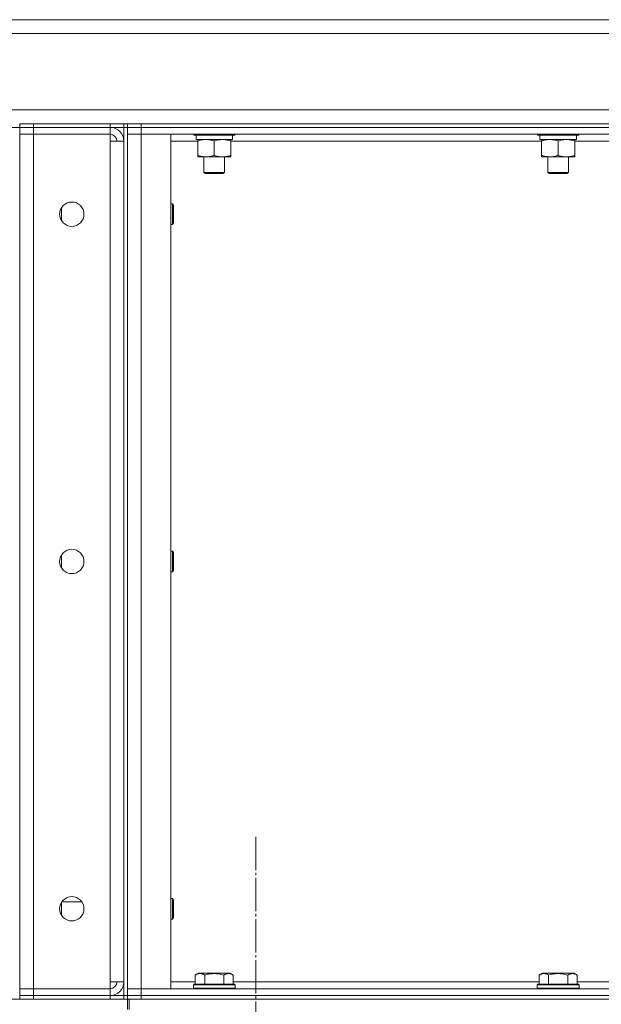
# Model space of a CAD drawing. Units: millimetres. Extents: x 0 to 45696, y -11 to 31500.
# Drawn here: x 22633 to 22968, y 23149 to 23716 of the extents above; entities that cross this region are included whole.
import ezdxf

# ---------------------------------------------------------------- set-up
doc = ezdxf.new("R2010")
doc.units = ezdxf.units.MM
doc.linetypes.add('K5LT_AXLED', pattern=[23.716667, 19.216667, -1.5, 1.5, -1.5])
doc.linetypes.add('K5LT_THIN', pattern=[0])
for name, color, linetype, true_color in [('OSI', 2, 'Continuous', 0xffff00), ('R', 1, 'Continuous', 0xff0000), ('WELDING', 7, 'Continuous', 0xffffff)]:
    doc.layers.add(name, color=color, linetype=linetype, true_color=true_color)

msp = doc.modelspace()

# ---------------------------------------------------------------- linework, layer by layer
at = {"layer": 'OSI', "color": 30, "linetype": 'K5LT_AXLED', "lineweight": 13, "true_color": 0xff8000}
msp.add_line((22769.26, 23084.31), (22769.26, 23246.31), dxfattribs=at)
at = {"layer": 'R', "color": 7, "linetype": 'K5LT_THIN', "lineweight": 13}
for p, q in [((22431.26, 23716.31), (24741.26, 23716.31)), ((24741.26, 23716.31), (22431.26, 23716.31)), ((24741.26, 23708.31), (22431.26, 23708.31)), ((22431.26, 23664.31), (24741.26, 23664.31)), ((22633.26, 23656.31), (22641.26, 23656.31)), ((22633.26, 23654.31), (22633.26, 23656.31)), ((22633.26, 23656.31), (22633.26, 23654.31)), ((22641.26, 23656.31), (22685.26, 23656.31)), ((22641.26, 23654.31), (22641.26, 23656.31)), ((22685.26, 23656.31), (22693.26, 23656.31)), ((22685.26, 23654.31), (22685.26, 23656.31)), ((22693.26, 23654.31), (22693.26, 23656.31)), ((22693.26, 23656.31), (22693.26, 23654.31)), ((22695.26, 23656.31), (22693.26, 23656.31)), ((22695.26, 23656.31), (22693.26, 23656.31)), ((22695.26, 23656.31), (22693.26, 23656.31)), ((22695.26, 23656.31), (22703.26, 23656.31)), ((22695.26, 23654.31), (22695.26, 23656.31)), ((22695.26, 23656.31), (22695.26, 23654.31)), ((22703.26, 23656.31), (23579.26, 23656.31)), ((22703.26, 23654.31), (22703.26, 23656.31)), ((22627.26, 23654.31), (22633.26, 23654.31)), ((22633.26, 23654.31), (22633.26, 23152.31)), ((22641.26, 23654.31), (22633.26, 23654.31)), ((22633.26, 23654.31), (22633.26, 23650.31)), ((22633.26, 23654.31), (22641.26, 23654.31)), ((22633.26, 23158.31), (22633.26, 23650.31)), ((22633.26, 23650.31), (22641.26, 23650.31)), ((22641.26, 23650.31), (22633.26, 23650.31)), ((22641.26, 23654.31), (22685.26, 23654.31)), ((22685.26, 23654.31), (22641.26, 23654.31)), ((22641.26, 23654.31), (22641.26, 23650.31)), ((22641.26, 23650.31), (22685.26, 23650.31)), ((22641.26, 23650.31), (22641.26, 23158.31)), ((22693.26, 23654.31), (22685.26, 23654.31)), ((22685.26, 23654.31), (22685.26, 23650.31)), ((22685.26, 23646.31), (22685.26, 23650.31)), ((22693.26, 23654.31), (22693.26, 23154.31)), ((22693.26, 23654.31), (22695.26, 23654.31)), ((22695.26, 23654.31), (22695.26, 23154.31)), ((22703.26, 23654.31), (22695.26, 23654.31)), ((22695.26, 23654.31), (22703.26, 23654.31)), ((22695.26, 23650.31), (22703.26, 23650.31)), ((22703.26, 23650.31), (22695.26, 23650.31)), ((22703.26, 23654.31), (23579.26, 23654.31)), ((22703.26, 23654.31), (23579.26, 23654.31)), ((22703.26, 23650.31), (22703.26, 23654.31)), ((22703.26, 23650.31), (22720.26, 23650.31)), ((22703.26, 23158.31), (22703.26, 23650.31)), ((22703.26, 23650.31), (23579.26, 23650.31)), ((22720.26, 23158.31), (22720.26, 23650.31)), ((22733.26, 23650.31), (22733.26, 23650.11)), ((22733.26, 23650.11), (22733.43, 23649.81)), ((22751.26, 23650.11), (22733.26, 23650.11)), ((22751.17, 23649.81), (22733.43, 23649.81)), ((22734.76, 23649.81), (22734.76, 23647.31)), ((22757.08, 23649.81), (22751.17, 23649.81)), ((22757.26, 23650.11), (22751.26, 23650.11)), ((22755.76, 23649.81), (22755.76, 23647.31)), ((22757.26, 23650.11), (22757.08, 23649.81)), ((22757.26, 23650.31), (22757.26, 23650.11)), ((22931.26, 23650.31), (22931.26, 23650.11)), ((22931.26, 23650.11), (22931.43, 23649.81)), ((22949.26, 23650.11), (22931.26, 23650.11)), ((22949.17, 23649.81), (22931.43, 23649.81)), ((22932.76, 23649.81), (22932.76, 23647.31)), ((22955.08, 23649.81), (22949.17, 23649.81)), ((22955.26, 23650.11), (22949.26, 23650.11)), ((22953.76, 23649.81), (22953.76, 23647.31)), ((22955.26, 23650.11), (22955.08, 23649.81)), ((22955.26, 23650.31), (22955.26, 23650.11)), ((22685.26, 23162.31), (22685.26, 23646.31)), ((22693.26, 23646.31), (22685.26, 23646.31)), ((22735.76, 23646.31), (22720.26, 23646.31)), ((22755.76, 23647.31), (22734.76, 23647.31)), ((22735.76, 23646.46), (22735.76, 23647.31)), ((22735.76, 23646.46), (22735.76, 23638.16)), ((22745.26, 23646.46), (22745.26, 23638.16)), ((22754.76, 23647.31), (22754.76, 23646.46)), ((22754.76, 23646.46), (22754.76, 23638.16)), ((22933.76, 23646.31), (22754.76, 23646.31)), ((22953.76, 23647.31), (22932.76, 23647.31)), ((22933.76, 23646.46), (22933.76, 23647.31)), ((22933.76, 23646.46), (22933.76, 23638.16)), ((22943.26, 23646.46), (22943.26, 23638.16)), ((22952.76, 23647.31), (22952.76, 23646.46)), ((22952.76, 23646.46), (22952.76, 23638.16)), ((23131.76, 23646.31), (22952.76, 23646.31)), ((22735.76, 23637.31), (22735.76, 23638.16)), ((22750.01, 23637.31), (22735.76, 23637.31)), ((22739.26, 23637.31), (22739.26, 23628.38)), ((22754.76, 23637.31), (22750.01, 23637.31)), ((22751.26, 23637.31), (22751.26, 23628.38)), ((22754.76, 23638.16), (22754.76, 23637.31)), ((22933.76, 23637.31), (22933.76, 23638.16)), ((22948.01, 23637.31), (22933.76, 23637.31)), ((22937.26, 23637.31), (22937.26, 23628.38)), ((22952.76, 23637.31), (22948.01, 23637.31)), ((22949.26, 23637.31), (22949.26, 23628.38)), ((22952.76, 23638.16), (22952.76, 23637.31)), ((22739.26, 23628.38), (22740.26, 23627.81)), ((22748.26, 23628.38), (22739.26, 23628.38)), ((22747.76, 23627.81), (22740.26, 23627.81)), ((22750.26, 23627.81), (22747.76, 23627.81)), ((22751.26, 23628.38), (22748.26, 23628.38)), ((22751.26, 23628.38), (22750.26, 23627.81)), ((22937.26, 23628.38), (22938.26, 23627.81)), ((22946.26, 23628.38), (22937.26, 23628.38)), ((22945.76, 23627.81), (22938.26, 23627.81)), ((22948.26, 23627.81), (22945.76, 23627.81)), ((22949.26, 23628.38), (22946.26, 23628.38)), ((22949.26, 23628.38), (22948.26, 23627.81)), ((22720.26, 23610.31), (22721.18, 23610.31)), ((22721.18, 23610.31), (22721.76, 23609.31)), ((22721.18, 23610.31), (22721.18, 23604.31)), ((22657.26, 23607.91), (22657.26, 23600.7)), ((22721.18, 23604.31), (22721.18, 23598.31)), ((22721.76, 23609.31), (22721.76, 23604.31)), ((22721.76, 23604.31), (22721.76, 23599.31)), ((22721.18, 23598.31), (22721.76, 23599.31)), ((22720.26, 23598.31), (22721.18, 23598.31)), ((22657.26, 23407.91), (22657.26, 23400.7)), ((22720.26, 23410.31), (22721.18, 23410.31)), ((22721.18, 23410.31), (22721.76, 23409.31)), ((22721.18, 23410.31), (22721.18, 23404.31)), ((22721.76, 23409.31), (22721.76, 23404.31)), ((22721.18, 23404.31), (22721.18, 23398.31)), ((22721.76, 23404.31), (22721.76, 23399.31)), ((22720.26, 23398.31), (22721.18, 23398.31)), ((22721.18, 23398.31), (22721.76, 23399.31)), ((22657.26, 23207.91), (22657.26, 23200.7)), ((22668.93, 23208.41), (22657.58, 23208.41)), ((22720.26, 23210.31), (22721.18, 23210.31)), ((22721.18, 23210.31), (22721.76, 23209.31)), ((22721.18, 23210.31), (22721.18, 23204.31)), ((22721.76, 23209.31), (22721.76, 23204.31)), ((22721.18, 23204.31), (22721.18, 23198.31)), ((22721.76, 23204.31), (22721.76, 23199.31)), ((22720.26, 23198.31), (22721.18, 23198.31)), ((22721.18, 23198.31), (22721.76, 23199.31)), ((22685.26, 23158.31), (22685.26, 23162.31)), ((22693.26, 23162.31), (22685.26, 23162.31)), ((22720.26, 23162.31), (22734.29, 23162.31)), ((22734.29, 23166.15), (22736.29, 23167.31)), ((22734.29, 23166.15), (22734.29, 23160.81)), ((22754.23, 23167.31), (22736.29, 23167.31)), ((22739.77, 23166.15), (22739.77, 23160.81)), ((22750.74, 23166.15), (22750.74, 23160.81)), ((22756.23, 23166.15), (22754.23, 23167.31)), ((22756.23, 23166.15), (22756.23, 23160.81)), ((22756.23, 23162.31), (22932.29, 23162.31)), ((22932.29, 23166.15), (22934.29, 23167.31)), ((22932.29, 23166.15), (22932.29, 23160.81)), ((22952.23, 23167.31), (22934.29, 23167.31)), ((22937.77, 23166.15), (22937.77, 23160.81)), ((22948.74, 23166.15), (22948.74, 23160.81)), ((22954.23, 23166.15), (22952.23, 23167.31)), ((22954.23, 23166.15), (22954.23, 23160.81)), ((22954.23, 23162.31), (23130.29, 23162.31)), ((22641.26, 23158.31), (22633.26, 23158.31)), ((22633.26, 23158.31), (22641.26, 23158.31)), ((22633.26, 23154.31), (22633.26, 23158.31)), ((22641.26, 23158.31), (22685.26, 23158.31)), ((22641.26, 23158.31), (22685.26, 23158.31)), ((22641.26, 23154.31), (22641.26, 23158.31)), ((22685.26, 23154.31), (22685.26, 23158.31)), ((22695.26, 23158.31), (22703.26, 23158.31)), ((22695.26, 23158.31), (22703.26, 23158.31)), ((22703.26, 23158.31), (22720.26, 23158.31)), ((23579.26, 23158.31), (22703.26, 23158.31)), ((22703.26, 23158.31), (22703.26, 23154.31)), ((22733.26, 23160.51), (22733.43, 23160.81)), ((22733.26, 23158.61), (22733.26, 23160.51)), ((22733.26, 23160.51), (22745.26, 23160.51)), ((22733.26, 23158.61), (22733.43, 23158.31)), ((22733.26, 23158.61), (22745.26, 23158.61)), ((22733.43, 23160.81), (22745.26, 23160.81)), ((22745.26, 23160.81), (22757.08, 23160.81)), ((22745.26, 23160.51), (22757.26, 23160.51)), ((22745.26, 23158.61), (22757.26, 23158.61)), ((22757.26, 23160.51), (22757.08, 23160.81)), ((22757.26, 23158.61), (22757.08, 23158.31)), ((22757.26, 23158.61), (22757.26, 23160.51)), ((22931.26, 23160.51), (22931.43, 23160.81)), ((22931.26, 23158.61), (22931.26, 23160.51)), ((22931.26, 23160.51), (22943.26, 23160.51)), ((22931.26, 23158.61), (22931.43, 23158.31)), ((22931.26, 23158.61), (22943.26, 23158.61)), ((22931.43, 23160.81), (22943.26, 23160.81)), ((22943.26, 23160.81), (22955.08, 23160.81)), ((22943.26, 23160.51), (22955.26, 23160.51)), ((22943.26, 23158.61), (22955.26, 23158.61)), ((22955.26, 23160.51), (22955.08, 23160.81)), ((22955.26, 23158.61), (22955.08, 23158.31)), ((22955.26, 23158.61), (22955.26, 23160.51)), ((22443.26, 23152.31), (22695.26, 23152.31)), ((22633.26, 23154.31), (22641.26, 23154.31)), ((22633.26, 23152.31), (22633.26, 23154.31)), ((22641.26, 23154.31), (22633.26, 23154.31)), ((22641.26, 23154.31), (22685.26, 23154.31)), ((22641.26, 23152.31), (22641.26, 23154.31)), ((22641.26, 23154.31), (22685.26, 23154.31)), ((22685.26, 23154.31), (22693.26, 23154.31)), ((22685.26, 23152.31), (22685.26, 23154.31)), ((22693.26, 23154.31), (22695.26, 23154.31)), ((22693.26, 23152.31), (22693.26, 23154.31)), ((22693.26, 23154.31), (22693.26, 23152.31)), ((22695.26, 23154.31), (22703.26, 23154.31)), ((22695.26, 23152.31), (22695.26, 23154.31)), ((22703.26, 23154.31), (22695.26, 23154.31)), ((22695.26, 23154.31), (22695.26, 23152.31)), ((22695.26, 23152.31), (22696.26, 23152.31)), ((22695.26, 23146.31), (22695.26, 23152.31)), ((22696.26, 23152.31), (24733.26, 23152.31)), ((22696.26, 23146.31), (22696.26, 23152.31)), ((22703.26, 23154.31), (23579.26, 23154.31)), ((22703.26, 23152.31), (22703.26, 23154.31)), ((23579.26, 23154.31), (22703.26, 23154.31)), ((22703.26, 23152.31), (23579.26, 23152.31))]:
    msp.add_line(p, q, dxfattribs=at)
for centre in [(22663.26, 23604.31), (22663.26, 23404.31), (22663.26, 23204.31)]:
    msp.add_circle(centre, 7, dxfattribs=at)
for centre, radius, start, end in [((22685.26, 23646.31), 8, 0, 90), ((22685.26, 23646.31), 4, 0, 90), ((22685.26, 23162.31), 4, 270, 0), ((22685.26, 23162.31), 8, 270, 0)]:
    msp.add_arc(centre, radius, start, end, dxfattribs=at)
at = {"layer": 'WELDING', "color": 7, "linetype": 'K5LT_THIN', "lineweight": 13}
for points, knots in [([(22740.51, 23647.31), (22740.29, 23647.31), (22739.86, 23647.3), (22739.22, 23647.25), (22738.58, 23647.16), (22737.78, 23647.02), (22736.84, 23646.8), (22736.11, 23646.58), (22735.76, 23646.46)], [0, 0, 0, 0, 1.192024, 2.404251, 3.60809, 4.765234, 6.955738, 9, 9, 9, 9]), ([(22745.26, 23646.46), (22744.76, 23646.62), (22744, 23646.85), (22743.03, 23647.06), (22742.36, 23647.17), (22741.75, 23647.25), (22741.13, 23647.3), (22740.71, 23647.31), (22740.51, 23647.31)], [0, 0, 0, 0, 2.905563, 4.375924, 5.511195, 6.679161, 7.850161, 9, 9, 9, 9]), ([(22750.01, 23647.31), (22749.79, 23647.31), (22749.36, 23647.3), (22748.72, 23647.25), (22748.08, 23647.16), (22747.28, 23647.02), (22746.34, 23646.8), (22745.61, 23646.58), (22745.26, 23646.46)], [0, 0, 0, 0, 1.192024, 2.404251, 3.60809, 4.765234, 6.955738, 9, 9, 9, 9]), ([(22754.76, 23646.46), (22754.26, 23646.62), (22753.5, 23646.85), (22752.53, 23647.06), (22751.86, 23647.17), (22751.25, 23647.25), (22750.63, 23647.3), (22750.21, 23647.31), (22750.01, 23647.31)], [0, 0, 0, 0, 2.905563, 4.375924, 5.511195, 6.679161, 7.850161, 9, 9, 9, 9]), ([(22938.51, 23647.31), (22938.29, 23647.31), (22937.86, 23647.3), (22937.22, 23647.25), (22936.58, 23647.16), (22935.78, 23647.02), (22934.84, 23646.8), (22934.11, 23646.58), (22933.76, 23646.46)], [0, 0, 0, 0, 1.192024, 2.404251, 3.60809, 4.765234, 6.955738, 9, 9, 9, 9]), ([(22943.26, 23646.46), (22942.76, 23646.62), (22942, 23646.85), (22941.03, 23647.06), (22940.36, 23647.17), (22939.75, 23647.25), (22939.13, 23647.3), (22938.71, 23647.31), (22938.51, 23647.31)], [0, 0, 0, 0, 2.905563, 4.375924, 5.511195, 6.679161, 7.850161, 9, 9, 9, 9]), ([(22948.01, 23647.31), (22947.79, 23647.31), (22947.36, 23647.3), (22946.72, 23647.25), (22946.08, 23647.16), (22945.28, 23647.02), (22944.34, 23646.8), (22943.61, 23646.58), (22943.26, 23646.46)], [0, 0, 0, 0, 1.192024, 2.404251, 3.60809, 4.765234, 6.955738, 9, 9, 9, 9]), ([(22952.76, 23646.46), (22952.26, 23646.62), (22951.5, 23646.85), (22950.53, 23647.06), (22949.86, 23647.17), (22949.25, 23647.25), (22948.63, 23647.3), (22948.21, 23647.31), (22948.01, 23647.31)], [0, 0, 0, 0, 2.905563, 4.375924, 5.511195, 6.679161, 7.850161, 9, 9, 9, 9]), ([(22735.76, 23638.16), (22736.32, 23637.97), (22737.13, 23637.73), (22738.13, 23637.53), (22738.72, 23637.43), (22739.24, 23637.37), (22739.77, 23637.33), (22740.3, 23637.31), (22740.83, 23637.31), (22741.35, 23637.33), (22741.94, 23637.38), (22742.66, 23637.48), (22743.8, 23637.71), (22744.68, 23637.96), (22745.26, 23638.16)], [0, 0, 0, 0, 2.72415, 3.912285, 4.716446, 5.530362, 6.353984, 7.180289, 7.997717, 8.810544, 9.605533, 10.761675, 12.184093, 15, 15, 15, 15]), ([(22745.26, 23638.16), (22745.69, 23638.01), (22746.43, 23637.79), (22747.44, 23637.56), (22748.26, 23637.42), (22749, 23637.34), (22749.58, 23637.31), (22749.91, 23637.31), (22750.01, 23637.31)], [0, 0, 0, 0, 2.494996, 4.309231, 5.73815, 7.133977, 8.472011, 9, 9, 9, 9]), ([(22750.01, 23637.31), (22750.29, 23637.31), (22750.76, 23637.32), (22751.42, 23637.38), (22751.9, 23637.45), (22752.61, 23637.57), (22753.53, 23637.77), (22754.35, 23638.02), (22754.76, 23638.16)], [0, 0, 0, 0, 1.548206, 2.616755, 3.724998, 4.291764, 6.613357, 9, 9, 9, 9]), ([(22933.76, 23638.16), (22934.32, 23637.97), (22935.13, 23637.73), (22936.13, 23637.53), (22936.72, 23637.43), (22937.24, 23637.37), (22937.77, 23637.33), (22938.3, 23637.31), (22938.83, 23637.31), (22939.35, 23637.33), (22939.94, 23637.38), (22940.66, 23637.48), (22941.8, 23637.71), (22942.68, 23637.96), (22943.26, 23638.16)], [0, 0, 0, 0, 2.72415, 3.912285, 4.716446, 5.530362, 6.353984, 7.180289, 7.997717, 8.810544, 9.605533, 10.761675, 12.184093, 15, 15, 15, 15]), ([(22943.26, 23638.16), (22943.69, 23638.01), (22944.43, 23637.79), (22945.44, 23637.56), (22946.26, 23637.42), (22947, 23637.34), (22947.58, 23637.31), (22947.91, 23637.31), (22948.01, 23637.31)], [0, 0, 0, 0, 2.494996, 4.309231, 5.73815, 7.133977, 8.472011, 9, 9, 9, 9]), ([(22948.01, 23637.31), (22948.29, 23637.31), (22948.76, 23637.32), (22949.42, 23637.38), (22949.9, 23637.45), (22950.61, 23637.57), (22951.53, 23637.77), (22952.35, 23638.02), (22952.76, 23638.16)], [0, 0, 0, 0, 1.548206, 2.616755, 3.724998, 4.291764, 6.613357, 9, 9, 9, 9]), ([(22739.77, 23166.15), (22739.47, 23166.33), (22739.02, 23166.56), (22738.46, 23166.76), (22738.11, 23166.87), (22737.81, 23166.93), (22737.52, 23166.98), (22737.23, 23167), (22736.92, 23167.01), (22736.61, 23166.99), (22736.29, 23166.94), (22735.91, 23166.86), (22735.41, 23166.7), (22734.85, 23166.46), (22734.46, 23166.25), (22734.29, 23166.15)], [0, 0, 0, 0, 2.704026, 3.977567, 4.913586, 5.783319, 6.583675, 7.42636, 8.303602, 9.201828, 10.1214, 11.060865, 12.506598, 14.484694, 16, 16, 16, 16]), ([(22750.74, 23166.15), (22750.21, 23166.31), (22749.31, 23166.54), (22748.19, 23166.75), (22747.42, 23166.87), (22746.82, 23166.93), (22746.23, 23166.98), (22745.65, 23167), (22745.04, 23167.01), (22744.42, 23166.99), (22743.78, 23166.94), (22743.13, 23166.87), (22742.35, 23166.76), (22741.23, 23166.54), (22740.33, 23166.32), (22739.77, 23166.15)], [0, 0, 0, 0, 2.400934, 3.977567, 4.913586, 5.783319, 6.583675, 7.42636, 8.303602, 9.201828, 10.1214, 11.060865, 12.021818, 13.488338, 16, 16, 16, 16]), ([(22756.23, 23166.15), (22755.93, 23166.33), (22755.48, 23166.56), (22754.92, 23166.76), (22754.56, 23166.87), (22754.26, 23166.93), (22753.97, 23166.98), (22753.68, 23167), (22753.38, 23167.01), (22753.06, 23166.99), (22752.75, 23166.94), (22752.36, 23166.86), (22751.86, 23166.7), (22751.3, 23166.46), (22750.91, 23166.25), (22750.74, 23166.15)], [0, 0, 0, 0, 2.704026, 3.977567, 4.913586, 5.783319, 6.583675, 7.42636, 8.303602, 9.201828, 10.1214, 11.060865, 12.506598, 14.484694, 16, 16, 16, 16]), ([(22937.77, 23166.15), (22937.47, 23166.33), (22937.02, 23166.56), (22936.46, 23166.76), (22936.11, 23166.87), (22935.81, 23166.93), (22935.52, 23166.98), (22935.23, 23167), (22934.92, 23167.01), (22934.61, 23166.99), (22934.29, 23166.94), (22933.91, 23166.86), (22933.41, 23166.7), (22932.85, 23166.46), (22932.46, 23166.25), (22932.29, 23166.15)], [0, 0, 0, 0, 2.704026, 3.977567, 4.913586, 5.783319, 6.583675, 7.42636, 8.303602, 9.201828, 10.1214, 11.060865, 12.506598, 14.484694, 16, 16, 16, 16]), ([(22948.74, 23166.15), (22948.21, 23166.31), (22947.31, 23166.54), (22946.19, 23166.75), (22945.42, 23166.87), (22944.82, 23166.93), (22944.23, 23166.98), (22943.65, 23167), (22943.04, 23167.01), (22942.42, 23166.99), (22941.78, 23166.94), (22941.13, 23166.87), (22940.35, 23166.76), (22939.23, 23166.54), (22938.33, 23166.32), (22937.77, 23166.15)], [0, 0, 0, 0, 2.400934, 3.977567, 4.913586, 5.783319, 6.583675, 7.42636, 8.303602, 9.201828, 10.1214, 11.060865, 12.021818, 13.488338, 16, 16, 16, 16]), ([(22954.23, 23166.15), (22953.93, 23166.33), (22953.48, 23166.56), (22952.92, 23166.76), (22952.56, 23166.87), (22952.26, 23166.93), (22951.97, 23166.98), (22951.68, 23167), (22951.38, 23167.01), (22951.06, 23166.99), (22950.75, 23166.94), (22950.36, 23166.86), (22949.86, 23166.7), (22949.3, 23166.46), (22948.91, 23166.25), (22948.74, 23166.15)], [0, 0, 0, 0, 2.704026, 3.977567, 4.913586, 5.783319, 6.583675, 7.42636, 8.303602, 9.201828, 10.1214, 11.060865, 12.506598, 14.484694, 16, 16, 16, 16])]:
    msp.add_open_spline(points, degree=3, knots=knots, dxfattribs=at)

doc.saveas('drawing.dxf')
